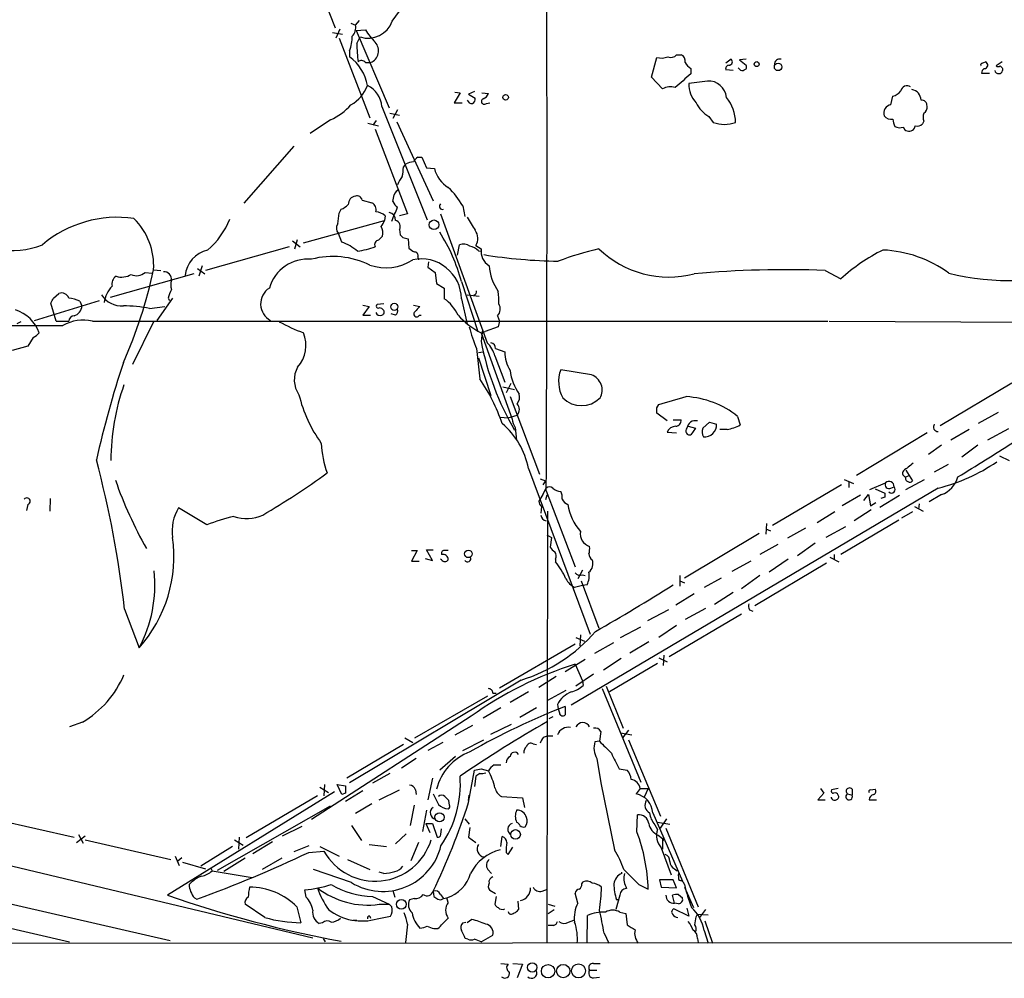
# Model space of a CAD drawing. Extents: x 22 to 1053, y 18 to 885.
# Drawn here: x 393 to 520, y 61 to 185 of the extents above; entities that cross this region are included whole.
import ezdxf

# ---------------------------------------------------------------- set-up
doc = ezdxf.new("R2010")
doc.units = 0
doc.header["$MEASUREMENT"] = 0
doc.layers.add('MAIN', color=5, linetype='CONTINUOUS')

msp = doc.modelspace()

# ---------------------------------------------------------------- linework, layer by layer
at = {"layer": 'MAIN'}
for p, q in [((440.944, 184.3193), (449.4953, 196.1726)), ((429.4293, 193.9713), (433.578, 183.4726)), ((435.61, 184.0653), (436.2027, 183.8113)), ((436.2027, 183.8113), (436.7107, 184.4039)), ((433.2393, 182.8799), (434.5093, 182.6259)), ((434.1707, 183.3033), (433.6627, 182.1179)), ((436.2873, 183.1339), (437.4727, 183.2186)), ((436.2873, 183.1339), (440.5207, 173.1433)), ((434.086, 182.1179), (438.0653, 171.8733)), ((436.372, 181.4406), (436.7953, 182.2873)), ((435.4407, 180.5093), (435.4407, 179.7473)), ((477.52, 180.0013), (478.1127, 180.0013)), ((437.4727, 178.9853), (438.15, 178.9853)), ((474.3027, 177.1226), (474.98, 179.6626)), ((484.5473, 179.4086), (483.87, 178.9006)), ((486.4947, 179.4086), (485.648, 179.3239)), ((485.648, 179.3239), (486.4947, 178.6466)), ((516.89, 178.9006), (517.3133, 179.0699)), ((519.43, 179.0699), (518.668, 178.5619)), ((479.3827, 178.2233), (479.3827, 177.5459)), ((484.8013, 177.9693), (483.87, 178.0539)), ((485.648, 178.1386), (485.4787, 178.3079)), ((516.8053, 177.6306), (517.8213, 177.6306)), ((519.5147, 178.2233), (519.5147, 177.9693)), ((475.742, 175.5986), (474.3027, 177.1226)), ((481.4993, 176.6146), (479.1287, 176.2759)), ((449.6647, 175.0906), (448.9027, 173.8206)), ((448.9873, 175.1753), (449.6647, 175.0906)), ((451.5273, 175.2599), (450.7653, 174.9213)), ((450.7653, 174.9213), (451.612, 174.4133)), ((452.4587, 175.0906), (453.3053, 175.0059)), ((448.9027, 173.8206), (449.9187, 173.8206)), ((453.0513, 173.7359), (453.4747, 173.8206)), ((505.1213, 173.5666), (505.3753, 174.6673)), ((439.5893, 173.3126), (445.4313, 158.7499)), ((440.6053, 172.4659), (441.8753, 172.2119)), ((441.6213, 172.8893), (441.0287, 171.7886)), ((432.9853, 171.6193), (430.3607, 169.8413)), ((437.8113, 171.1959), (439.166, 170.8573)), ((438.4887, 170.9419), (438.912, 171.5346)), ((441.5367, 171.3653), (446.1933, 161.2053)), ((481.6687, 172.0426), (482.2613, 171.2806)), ((509.3547, 171.4499), (509.1853, 171.1113)), ((438.7427, 170.4339), (442.8913, 159.5119)), ((428.244, 168.2326), (421.8093, 160.8666)), ((444.246, 166.7933), (444.754, 166.7933)), ((444.754, 166.7933), (445.3467, 165.4386)), ((442.3833, 165.5233), (442.722, 165.9466)), ((445.3467, 165.4386), (446.3627, 165.3539)), ((437.0493, 161.2899), (438.3193, 160.9513)), ((434.086, 159.5966), (434.34, 160.1046)), ((450.0033, 160.5279), (450.2573, 159.1733)), ((429.514, 155.7866), (439.928, 158.6653)), ((440.0127, 159.2579), (439.928, 158.6653)), ((442.8913, 159.5119), (441.8753, 159.2579)), ((447.1247, 159.5119), (453.136, 142.9173)), ((441.8753, 157.4799), (441.96, 156.8026)), ((428.0747, 156.0406), (429.0907, 155.2786)), ((428.4133, 155.0246), (428.752, 156.2099)), ((434.4247, 155.8713), (434.0013, 156.9719)), ((442.2987, 156.4639), (442.976, 156.2946)), ((442.976, 156.2946), (443.0607, 155.1093)), ((427.6513, 155.2786), (416.8987, 152.2306)), ((449.326, 154.1779), (449.58, 155.5326)), ((451.6967, 155.4479), (452.374, 155.0246)), ((452.0353, 154.7706), (452.4587, 154.6859)), ((444.246, 153.9239), (444.3307, 153.5853)), ((410.21, 152.3153), (411.1413, 152.2306)), ((415.8827, 152.4846), (416.814, 151.8073)), ((416.4753, 152.8233), (416.052, 151.4686)), ((445.6007, 153.3313), (445.516, 152.6539)), ((445.516, 152.6539), (446.4473, 151.9766)), ((496.6547, 152.2306), (498.6867, 151.1299)), ((415.3747, 151.8073), (404.622, 148.7593)), ((409.1093, 151.9766), (410.0407, 151.8919)), ((446.4473, 151.9766), (446.6167, 150.5373)), ((446.6167, 150.5373), (447.6327, 149.9446)), ((447.6327, 149.9446), (447.6327, 148.5899)), ((449.834, 150.7913), (451.9507, 144.3566)), ((394.8853, 145.7959), (403.2673, 148.3359)), ((397.3407, 148.6746), (398.018, 149.2673)), ((412.6653, 148.6746), (410.6333, 145.7959)), ((412.0727, 148.6746), (412.242, 148.3359)), ((449.834, 148.5899), (450.596, 145.2879)), ((450.596, 149.0979), (452.12, 148.9286)), ((397.6793, 145.7113), (397.002, 147.9973)), ((400.7273, 148.2513), (400.9813, 147.6586)), ((409.702, 147.3199), (411.6493, 147.5739)), ((437.134, 147.7433), (437.9807, 147.5739)), ((437.9807, 147.5739), (437.134, 146.4733)), ((439.8433, 147.9126), (438.9967, 147.8279)), ((443.6533, 147.7433), (444.5, 147.5739)), ((437.134, 146.4733), (438.15, 146.4733)), ((441.3673, 146.4733), (440.7747, 146.6426)), ((444.4153, 146.4733), (444.6693, 146.4733)), ((454.4907, 146.3886), (454.7447, 145.7113)), ((172.1273, 145.6266), (398.526, 145.1186)), ((393.1073, 145.6266), (392.5993, 145.3726)), ((397.6793, 145.7113), (399.288, 145.7113)), ((402.336, 145.7113), (496.9933, 145.7113)), ((410.21, 145.6266), (407.5007, 140.1233)), ((452.5433, 144.6106), (452.374, 143.0866)), ((454.5753, 144.9493), (452.882, 144.3566)), ((454.7447, 145.7113), (454.5753, 144.9493)), ((497.1627, 145.7113), (538.48, 145.4573)), ((394.716, 143.5946), (394.0387, 142.4939)), ((452.374, 144.1873), (456.3533, 133.0959)), ((394.0387, 142.4939), (392.0067, 141.9013)), ((451.7813, 142.1553), (452.2047, 138.2606)), ((454.2367, 142.1553), (455.422, 141.7319)), ((452.0353, 141.6473), (452.628, 141.7319)), ((452.0353, 140.9699), (453.644, 136.1439)), ((454.152, 141.2239), (455.422, 137.8373)), ((466.598, 138.7686), (462.6187, 139.4459)), ((455.168, 137.2446), (456.692, 136.9059)), ((456.184, 137.6679), (455.5913, 136.4826)), ((511.4713, 132.2493), (520.7, 137.7526)), ((456.0993, 135.9746), (459.9093, 125.9839)), ((474.98, 134.5353), (475.234, 134.9586)), ((454.8293, 133.3499), (455.8453, 133.2653)), ((455.8453, 133.2653), (457.0307, 133.6039)), ((476.3347, 132.8419), (474.98, 133.8579)), ((485.394, 133.4346), (485.7327, 132.3339)), ((518.922, 133.9426), (516.382, 132.5033)), ((456.7767, 131.9953), (456.946, 130.3866)), ((477.0967, 133.0113), (478.1127, 133.0113)), ((479.044, 132.1646), (479.9753, 131.9106)), ((479.9753, 131.9106), (479.3827, 131.0639)), ((480.9067, 131.9106), (481.7533, 132.6726)), ((481.7533, 132.6726), (482.6847, 132.4186)), ((520.2767, 131.8259), (517.5673, 130.3866)), ((476.3347, 131.4026), (477.52, 131.3179)), ((484.0393, 131.7413), (483.108, 131.7413)), ((509.778, 131.3179), (500.7187, 125.8146)), ((515.1967, 131.7413), (512.826, 130.3866)), ((511.6407, 129.7093), (509.9473, 128.5239)), ((516.2973, 129.7093), (514.2653, 128.1853)), ((519.0913, 128.3546), (520.3613, 127.7619)), ((512.4873, 127.2539), (510.7093, 126.2379)), ((458.47, 126.7459), (466.4287, 105.4099)), ((507.0687, 126.4919), (507.492, 125.8146)), ((507.0687, 125.6453), (507.492, 125.8146)), ((507.492, 125.8146), (507.9153, 125.1373)), ((459.994, 125.3913), (460.6713, 125.1373)), ((460.6713, 125.1373), (460.3327, 124.6293)), ((498.7713, 124.6293), (489.8813, 119.3799)), ((499.11, 125.3066), (500.2953, 124.7986)), ((499.7027, 125.0526), (499.7027, 124.2906)), ((502.412, 124.0366), (504.444, 124.8833)), ((505.1213, 124.2059), (505.5447, 124.3753)), ((507.0687, 124.0366), (509.4393, 125.3066)), ((460.3327, 123.3593), (459.8247, 122.5126)), ((460.3327, 123.3593), (460.756, 124.2059)), ((460.8407, 123.2746), (460.6713, 122.6819)), ((460.756, 123.8673), (464.4813, 114.0459)), ((511.2173, 124.2059), (463.9733, 96.2659)), ((501.2267, 123.2746), (498.856, 121.9199)), ((501.65, 122.5973), (502.2427, 123.3593)), ((502.2427, 123.3593), (502.4967, 121.9199)), ((503.0893, 124.1213), (504.3593, 123.5286)), ((503.682, 121.7506), (506.222, 123.2746)), ((504.3593, 123.0206), (503.8513, 122.8513)), ((511.6407, 123.3593), (510.032, 122.4279)), ((394.0387, 122.0893), (393.8693, 121.3273)), ((396.9173, 122.8513), (396.8327, 121.2426)), ((460.1633, 121.8353), (460.0787, 120.9886)), ((502.4967, 121.9199), (503.174, 122.3433)), ((508.1693, 121.8353), (509.27, 121.2426)), ((508.762, 122.1739), (508.6773, 121.4966)), ((417.068, 119.4646), (413.4273, 121.6659)), ((460.9253, 121.2426), (460.8407, 65.6166)), ((497.9247, 121.1579), (495.6387, 119.7186)), ((502.5813, 121.4119), (500.38, 119.9726)), ((507.9153, 121.1579), (506.476, 120.3113)), ((489.1193, 119.6339), (489.0347, 118.2793)), ((499.2793, 119.2106), (496.7393, 117.8559)), ((506.1373, 120.0573), (498.6867, 115.6546)), ((460.8407, 118.1946), (461.4333, 117.8559)), ((488.188, 118.3639), (478.536, 112.6066)), ((489.0347, 118.9566), (489.6273, 118.7026)), ((494.1147, 119.0413), (491.8287, 117.7713)), ((461.4333, 117.8559), (461.264, 116.5859)), ((490.5587, 116.9246), (488.2727, 115.6546)), ((495.3847, 117.0939), (493.0987, 115.4853)), ((443.3993, 116.1626), (444.1613, 116.1626)), ((444.1613, 116.1626), (443.3993, 114.8079)), ((446.1087, 114.8926), (445.3467, 116.2473)), ((445.3467, 116.2473), (446.1933, 116.2473)), ((497.84, 115.6546), (497.84, 114.9773)), ((200.914, 114.5539), (412.3267, 65.9553)), ((443.3993, 114.8079), (444.4153, 114.8079)), ((445.1773, 115.1466), (446.1087, 114.8926)), ((447.294, 114.9773), (447.1247, 115.0619)), ((461.9413, 115.0619), (461.9413, 114.7233)), ((487.0873, 114.8079), (484.632, 113.4533)), ((496.824, 114.5539), (487.5953, 109.0506)), ((491.9133, 115.0619), (489.458, 113.3686)), ((497.2473, 115.3159), (498.4327, 114.7233)), ((465.4127, 113.6226), (464.82, 112.5219)), ((465.4127, 113.0299), (465.7513, 112.9453)), ((477.9433, 112.9453), (477.9433, 111.5906)), ((488.2727, 112.9453), (485.902, 111.2519)), ((465.4127, 111.6753), (464.3967, 111.4213)), ((465.2433, 112.2679), (467.5293, 106.1719)), ((466.0053, 111.7599), (465.4127, 111.6753)), ((477.9433, 112.2679), (478.536, 112.0139)), ((483.2773, 112.6066), (481.076, 111.4213)), ((479.806, 110.5746), (477.4353, 109.1353)), ((484.8013, 110.7439), (482.4307, 109.2199)), ((406.4847, 108.6273), (408.3473, 103.6319)), ((476.504, 108.5426), (473.7947, 107.1033)), ((476.5887, 102.5313), (485.902, 108.0346)), ((481.2453, 108.7119), (478.6207, 107.2726)), ((486.918, 108.5426), (487.3413, 108.3733)), ((477.52, 106.5106), (475.234, 104.9866)), ((226.1447, 106.0873), (399.3727, 65.7859)), ((465.1587, 105.3253), (465.074, 103.8859)), ((470.3233, 104.9866), (472.948, 106.3413)), ((454.7447, 98.4673), (464.4813, 104.1399)), ((464.566, 104.9866), (465.6667, 104.4786)), ((467.0213, 102.9546), (469.4767, 104.3093)), ((473.964, 104.3939), (471.5087, 102.9546)), ((475.9113, 102.7006), (475.8267, 101.3459)), ((463.2113, 100.5839), (465.7513, 102.1926)), ((464.4813, 101.5153), (465.4127, 99.3986)), ((470.408, 102.2773), (468.122, 100.7533)), ((475.0647, 101.5999), (468.884, 97.9593)), ((475.234, 102.3619), (476.3347, 101.8539)), ((466.852, 100.2453), (464.566, 98.7213)), ((457.5387, 99.4833), (435.4407, 86.2753)), ((459.8247, 98.5519), (462.026, 99.9913)), ((465.4127, 99.3986), (465.4973, 98.8059)), ((453.898, 97.7899), (454.3213, 97.7899)), ((458.47, 97.9593), (456.0993, 96.6046)), ((463.296, 98.1286), (460.9253, 96.8586)), ((467.9527, 98.3826), (472.948, 86.3599)), ((468.4607, 98.7213), (470.662, 93.3026)), ((443.8227, 92.0326), (453.2207, 97.4513)), ((454.914, 95.9273), (452.628, 94.5726)), ((459.486, 95.9273), (457.3693, 94.6573)), ((463.2113, 96.0966), (463.2113, 94.9959)), ((401.066, 94.0646), (399.3727, 93.4719)), ((451.104, 94.8266), (430.53, 81.5339)), ((453.644, 92.5406), (456.2687, 93.8106)), ((461.6027, 94.7419), (461.0947, 94.4879)), ((451.2733, 93.6413), (448.9873, 92.3713)), ((467.7833, 92.8793), (467.614, 91.6093)), ((470.3233, 92.7099), (471.7627, 92.4559)), ((471.3393, 93.0486), (470.5773, 92.0326)), ((442.5527, 92.0326), (443.5687, 91.4399)), ((447.4633, 91.4399), (445.516, 90.4239)), ((450.0033, 90.4239), (452.7127, 91.7786)), ((459.0627, 91.2706), (459.486, 91.1859)), ((460.4173, 92.1173), (460.9253, 92.2866)), ((460.9253, 92.2866), (461.6027, 92.2866)), ((467.614, 91.6093), (467.0213, 91.5246)), ((471.3393, 91.7786), (475.488, 81.9573)), ((442.3833, 91.1859), (435.102, 86.8679)), ((443.992, 89.4079), (442.1293, 88.1379)), ((449.072, 89.6619), (447.04, 87.8839)), ((467.2753, 89.4079), (467.7833, 86.2753)), ((440.6053, 87.4606), (438.404, 86.1906)), ((450.7653, 83.7353), (451.5273, 87.8839)), ((452.2047, 87.4606), (451.6967, 87.1219)), ((452.374, 88.0533), (453.3053, 87.7993)), ((454.0673, 88.5613), (454.914, 88.5613)), ((470.154, 88.0533), (471.17, 87.8839)), ((446.1087, 86.8679), (445.516, 84.0739)), ((451.6967, 87.1219), (451.5273, 85.7673)), ((467.7833, 86.2753), (469.5613, 77.6393)), ((433.4933, 85.0899), (411.988, 71.7973)), ((431.6307, 85.6826), (432.7313, 85.0053)), ((432.2233, 86.0213), (432.1387, 84.5819)), ((434.4247, 84.7513), (433.832, 86.0213)), ((433.832, 86.0213), (434.9327, 85.8519)), ((434.9327, 85.8519), (434.9327, 84.9206)), ((434.9327, 83.9046), (437.134, 85.2593)), ((439.2507, 84.0739), (441.8753, 85.3439)), ((443.9073, 85.3439), (443.992, 84.7513)), ((472.8633, 85.5133), (472.3553, 84.8359)), ((472.8633, 85.5133), (473.8793, 85.5133)), ((473.8793, 85.5133), (473.3713, 84.4126)), ((496.062, 85.5133), (496.4853, 84.9206)), ((498.348, 85.5133), (497.5013, 85.3439)), ((500.126, 85.4286), (500.126, 84.6666)), ((502.4967, 85.3439), (503.0893, 85.4286)), ((431.292, 84.5819), (422.148, 79.1633)), ((434.9327, 84.9206), (434.4247, 84.7513)), ((448.31, 83.3966), (448.2253, 83.9893)), ((450.7653, 83.9893), (450.85, 84.6666)), ((454.9987, 84.4973), (457.708, 84.3279)), ((457.708, 84.3279), (457.962, 83.0579)), ((496.4853, 84.9206), (495.7233, 84.0739)), ((495.7233, 84.0739), (496.6547, 84.0739)), ((499.5333, 84.8359), (500.126, 84.6666)), ((502.3273, 84.0739), (503.2587, 84.0739)), ((418.4227, 75.0146), (432.9853, 83.3119)), ((438.3193, 83.5659), (436.2027, 82.2959)), ((443.738, 83.3966), (443.23, 80.7719)), ((445.3467, 82.7193), (444.8387, 80.0099)), ((389.128, 81.7033), (399.9653, 79.2479)), ((450.2573, 81.6186), (450.85, 80.9413)), ((472.44, 79.9253), (472.5247, 82.1266)), ((474.472, 82.3806), (478.282, 73.5753)), ((475.0647, 81.1953), (476.6733, 80.9413)), ((476.25, 81.6186), (475.4033, 80.4333)), ((426.8047, 79.4173), (429.3447, 80.6873)), ((435.6947, 80.7719), (436.9647, 78.8246)), ((445.262, 81.0259), (445.77, 79.8406)), ((445.262, 81.0259), (446.1087, 81.0259)), ((446.1087, 81.0259), (446.7013, 79.2479)), ((447.2093, 79.5866), (447.294, 80.3486)), ((450.9347, 80.5179), (450.7653, 79.2479)), ((474.726, 80.8566), (475.0647, 80.2639)), ((476.1653, 80.4333), (480.314, 70.2733)), ((376.2587, 79.3326), (430.6993, 66.2939)), ((400.304, 78.5706), (401.4047, 79.4173)), ((400.558, 79.5866), (401.1507, 78.4859)), ((401.4047, 78.9093), (412.4113, 76.3693)), ((420.624, 78.9093), (421.7247, 78.2319)), ((421.2167, 79.2479), (421.132, 77.7239)), ((425.5347, 78.6553), (422.9947, 77.1313)), ((442.722, 79.6713), (441.3673, 78.4013)), ((450.7653, 79.2479), (451.6967, 78.5706)), ((454.914, 78.0626), (455.0833, 79.3326)), ((475.1493, 79.5019), (475.742, 79.0786)), ((475.742, 79.0786), (475.742, 77.7239)), ((475.742, 79.0786), (475.9113, 78.8246)), ((420.37, 78.0626), (416.306, 75.5226)), ((430.1913, 78.1473), (428.244, 77.3853)), ((430.1913, 77.3006), (432.1387, 77.4699)), ((431.6307, 78.0626), (434.086, 76.7926)), ((437.9807, 78.3166), (440.182, 78.0626)), ((444.3307, 78.5706), (443.3147, 76.1999)), ((455.8453, 77.0466), (456.438, 77.9779)), ((475.5727, 77.8933), (476.8427, 74.4219)), ((413.004, 76.7926), (413.512, 75.6073)), ((413.3427, 76.1999), (413.8507, 76.6233)), ((421.9787, 76.5386), (419.2693, 74.8453)), ((426.72, 76.5386), (424.18, 75.0993)), ((435.1867, 76.3693), (438.0653, 75.0993)), ((455.5913, 77.3006), (455.8453, 77.0466)), ((413.9353, 76.0306), (416.8987, 75.1839)), ((417.576, 75.2686), (417.7453, 74.9299)), ((417.7453, 74.9299), (422.91, 74.0833)), ((435.6947, 73.4059), (430.784, 75.0993)), ((453.2207, 75.0993), (453.7287, 74.5913)), ((477.266, 75.1839), (477.6047, 74.9299)), ((439.8433, 74.5913), (439.2507, 74.7606)), ((470.4927, 74.5913), (470.4927, 74.7606)), ((475.3187, 73.7446), (475.5727, 72.8133)), ((477.0967, 73.7446), (475.3187, 73.7446)), ((477.52, 72.7286), (477.0967, 73.7446)), ((429.8527, 71.5433), (429.6833, 72.4746)), ((441.0287, 72.3899), (441.2827, 71.5433)), ((446.1933, 72.3053), (446.278, 71.6279)), ((454.2367, 71.9666), (453.4747, 72.3899)), ((460.248, 72.3053), (460.9253, 72.5593)), ((465.328, 73.2366), (465.4973, 73.4906)), ((471.0007, 72.8979), (471.0853, 72.6439)), ((472.694, 73.1519), (473.8793, 72.5593)), ((475.5727, 72.8133), (477.52, 72.7286)), ((478.536, 72.8133), (479.7213, 70.1886)), ((415.4593, 71.4586), (415.798, 71.2893)), ((438.404, 71.6279), (440.5207, 70.6119)), ((443.738, 71.3739), (443.1453, 71.2046)), ((447.1247, 71.8819), (447.548, 71.3739)), ((447.548, 71.3739), (447.9713, 71.4586)), ((448.1407, 70.8659), (447.9713, 71.4586)), ((454.3213, 71.6279), (454.152, 70.6119)), ((457.1153, 71.0353), (457.2, 69.9346)), ((464.82, 70.7813), (464.4813, 72.0513)), ((470.2387, 71.7973), (469.7307, 69.9346)), ((470.154, 71.2046), (469.8153, 71.2046)), ((477.266, 70.7813), (477.012, 71.7973)), ((477.774, 71.8819), (478.282, 71.4586)), ((424.5187, 68.9186), (421.9787, 70.6119)), ((428.6673, 70.2733), (429.1753, 68.2413)), ((439.2507, 70.6119), (440.5207, 70.6119)), ((440.8593, 70.2733), (440.5207, 70.6119)), ((461.01, 70.6119), (461.8567, 70.3579)), ((461.01, 69.4266), (461.772, 69.9346)), ((479.1287, 69.0879), (477.1813, 70.0193)), ((477.774, 70.6966), (477.266, 70.7813)), ((478.8747, 70.1039), (479.1287, 69.0879)), ((481.2453, 69.9346), (480.4833, 68.9186)), ((435.864, 68.5799), (436.372, 68.5799)), ((438.0653, 69.0879), (438.15, 68.8339)), ((438.9967, 68.7493), (440.69, 69.0879)), ((451.1887, 68.6646), (450.596, 68.2413)), ((463.6347, 68.3259), (464.312, 68.5799)), ((466.0053, 65.6166), (466.09, 69.1726)), ((470.2387, 69.5959), (471.0007, 69.4266)), ((471.0007, 69.4266), (471.17, 67.9873)), ((480.06, 69.0033), (480.2293, 69.3419)), ((480.2293, 69.3419), (481.584, 69.2573)), ((481.1607, 68.4953), (482.1767, 65.6166)), ((431.9693, 68.2413), (431.546, 68.1566)), ((442.8913, 68.0719), (442.6373, 65.7013)), ((446.278, 67.4793), (446.786, 67.4793)), ((450.0033, 68.2413), (450.4267, 68.3259)), ((461.6873, 67.9026), (461.01, 67.9026)), ((481.076, 67.2253), (481.584, 65.6166)), ((432.054, 66.2093), (432.308, 65.7859)), ((450.6807, 66.1246), (450.342, 66.2093)), ((452.374, 65.7859), (453.898, 66.6326)), ((468.2067, 66.8866), (468.7993, 65.6166)), ((480.2293, 66.2093), (480.314, 65.7013)), ((390.144, 65.6166), (758.3593, 65.7859)), ((454.914, 62.9919), (455.8453, 62.9073)), ((456.438, 62.9919), (457.708, 62.9073)), ((457.708, 62.9073), (457.0307, 61.1293)), ((466.344, 62.1453), (467.2753, 62.1453)), ((466.852, 62.9919), (467.6987, 62.9919)), ((466.852, 61.1293), (467.614, 61.2139))]:
    msp.add_line(p, q, dxfattribs=at)
for centre, radius in [((487.8493, 178.7878), 0.3217), ((490.6011, 178.4264), 0.4752), ((455.525, 174.5127), 0.3573), ((446.3062, 158.1009), 0.6215), ((441.1977, 147.5357), 0.459), ((450.7305, 115.7358), 0.4865), ((447.0136, 81.8165), 0.5972), ((456.8019, 79.6046), 0.6209), ((442.1022, 70.6186), 0.6306), ((458.9509, 62.485), 0.5948), ((460.9867, 61.9984), 0.8557), ((462.9444, 62.0197), 0.8534), ((464.9131, 62.0376), 0.8982)]:
    msp.add_circle(centre, radius, dxfattribs=at)
for centre, radius, start, end in [((-6893.8781, 163.5516), 7354.7412, 359.69084519, 0.41374977), ((434.6955, 183.4727), 1.5448, 314.554148, 12.661567), ((437.8038, 185.4794), 3.3476, 252.466787, 339.724002), ((445.0126, 187.8654), 8.8568, 211.645306, 224.934129), ((430.3624, 182.3946), 5.4169, 339.632744, 359.759898), ((456.8325, 181.7104), 20.4623, 180.75548, 187.414254), ((437.524, 180.5059), 1.6444, 292.375966, 42.172906), ((476.8277, 180.4893), 0.847, 241.171424, 324.820116), ((477.8443, 179.2321), 0.8147, 342.365717, 70.764386), ((431.9874, 175.0642), 5.8187, 9.473492, 53.595079), ((436.9707, 178.6285), 0.6158, 35.403577, 134.210489), ((475.5856, 181.6422), 2.0702, 252.99006, 293.748076), ((480.6923, 180.2949), 2.4508, 212.29978, 237.700221), ((484.2895, 179.0712), 0.4246, 270.512761, 52.617342), ((490.8126, 178.7524), 0.6777, 75.524953, 181.784365), ((516.89, 178.6889), 0.2116, 90, 216.875312), ((517.1582, 178.6607), 0.4376, 268.140571, 69.241676), ((922.8663, -331.3427), 675.015, 131.0713305, 131.3005135), ((484.3121, 178.1857), 0.4613, 92.335786, 196.600508), ((485.9829, 178.3658), 0.4047, 214.153419, 309.575331), ((486.1701, 178.4349), 0.3875, 280.497939, 33.11188), ((517.4689, 177.6445), 0.6638, 119.30697, 181.199962), ((519.0067, 178.0899), 0.5221, 193.35488, 346.64512), ((518.922, 178.9009), 0.4236, 233.157154, 306.842846), ((604.0078, 263.08), 119.7487, 224.893867, 225.123016), ((482.3927, 176.1097), 3.2682, 177.085067, 224.459513), ((481.6367, 174.2915), 2.3272, 5.088327, 93.384822), ((433.4492, 177.5695), 4.5489, 298.360557, 340.10987), ((436.4946, 173.1799), 3.0976, 2.455325, 66.56169), ((452.3316, 175.3023), 1.0178, 286.930557, 343.069443), ((476.7352, 173.8891), 1.9771, 71.861063, 120.156099), ((505.0371, 176.2752), 1.6431, 281.878242, 325.50333), ((507.1957, 175.1752), 0.822, 55.497939, 168.107752), ((507.572, 174.0917), 1.4455, 2.680311, 79.690545), ((451.1713, 174.3261), 0.5989, 196.16876, 279.805162), ((450.9347, 174.3286), 0.6826, 299.738635, 7.12814), ((452.7858, 173.9938), 0.3701, 115.235729, 315.831902), ((483.7676, 175.5584), 4.0947, 205.113093, 239.16319), ((480.0504, 171.2325), 5.0898, 0.541466, 39.907759), ((509.0584, 173.4397), 0.7208, 356.627938, 93.372062), ((429.8757, 178.5532), 7.5992, 294.154486, 318.989478), ((505.2737, 172.5083), 1.0692, 98.194518, 200.87592), ((510.7926, 171.9579), 1.525, 160.542042, 199.457958), ((508.9456, 173.2137), 0.8524, 298.681808, 12.438404), ((483.7007, 175.2434), 4.2161, 250.03756, 289.961163), ((505.1638, 172.7962), 1.1126, 216.955381, 280.958466), ((507.6322, 171.8191), 2.2598, 182.922039, 207.586725), ((506.2691, 171.8921), 1.2894, 240.251812, 290.944034), ((507.3228, 170.7726), 0.5987, 188.131456, 261.857718), ((507.4766, 170.9227), 0.7801, 252.192098, 355.191225), ((508.5504, 171.6048), 0.8041, 248.370598, 322.142514), ((443.7685, 163.9437), 2.2598, 92.922039, 117.586725), ((444.9654, 165.4812), 1.4964, 118.735138, 151.264862), ((435.4911, 165.9029), 6.9027, 346.895698, 356.84752), ((450.2758, 166.3161), 4.0297, 193.814505, 238.004715), ((444.8883, 162.1878), 3.4314, 141.201202, 162.190762), ((442.2279, 161.664), 1.0736, 114.029678, 163.590583), ((441.6047, 155.8464), 9.6152, 29.135922, 47.175554), ((436.3578, 160.7223), 1.0868, 98.20541, 181.318124), ((436.4197, 161.2), 0.6361, 8.12628, 109.947705), ((229.4095, 203.8747), 215.8949, 348.578099, 348.807251), ((442.4682, 161.6286), 1.5265, 199.437953, 236.302645), ((433.4238, 162.5723), 2.6323, 290.368798, 314.576735), ((437.8324, 160.0411), 1.0322, 344.537986, 61.856008), ((438.709, 157.8529), 1.9167, 47.14175, 86.461333), ((-3.2596, 349.9696), 483.6025, 336.686813, 336.915996), ((447.4229, 160.4974), 0.4121, 136.346847, 287.665777), ((405.5662, 144.0886), 14.9792, 81.92621, 130.182384), ((401.7416, 152.8487), 8.4852, 356.395866, 45.67898), ((410.7281, 162.5337), 10.0116, 309.919586, 338.316446), ((412.2704, 161.635), 21.9106, 351.091268, 354.661912), ((438.3004, 159.0709), 1.6774, 315.886457, 346.006836), ((440.3321, 158.6634), 1.0352, 0.10516, 79.503081), ((441.1274, 157.8609), 0.8394, 333.004506, 73.393593), ((874.447, 412.2528), 493.7021, 210.849673, 211.078846), ((434.7946, 157.6626), 1.0519, 146.580372, 221.045009), ((437.9801, 157.0538), 1.7453, 346.058505, 29.126348), ((450.1934, 156.3581), 1.7573, 328.806438, 36.172157), ((439.2366, 155.5608), 0.5689, 97.128764, 209.742383), ((566.4199, 29.3794), 179.6053, 134.885409, 135.114591), ((526.8293, 241.3332), 119.7841, 224.885442, 225.114558), ((428.8434, 145.3451), 21.6856, 14.545178, 32.953888), ((391.9591, 165.3021), 10.5349, 259.610803, 291.975119), ((418.0397, 151.1762), 3.7845, 103.554855, 174.281423), ((432.4621, 150.1726), 6.0272, 48.488826, 70.996582), ((434.2147, 168.0381), 13.5391, 279.531755, 289.538392), ((570.4112, 324.1962), 211.6803, 233.014185, 233.243346), ((450.1079, 154.2525), 1.3847, 53.338642, 112.410744), ((449.8852, 152.0963), 3.4314, 51.201202, 72.190762), ((454.6877, 154.7573), 2.3291, 173.409878, 236.138675), ((478.6662, 109.3153), 47.0465, 103.693106, 110.383259), ((476.5028, 164.2343), 12.8585, 225.744231, 284.885493), ((514.3308, 134.1789), 23.0667, 116.314667, 132.703957), ((503.3994, 139.2618), 15.6095, 54.011002, 87.408055), ((430.0767, 148.5257), 5.1642, 84.96418, 164.052318), ((433.2808, 143.2339), 10.7925, 63.68424, 104.766585), ((440.1167, 158.936), 6.3676, 251.206241, 302.828054), ((444.6766, 148.5481), 5.1576, 0.464364, 102.404337), ((443.7863, 154.1084), 0.4953, 338.132005, 95.59663), ((463.2864, 219.264), 65.8558, 260.760691, 269.124379), ((351.2027, 164.9618), 60.3473, 335.959417, 347.903313), ((460.171, 153.3937), 6.8049, 184.808252, 214.68445), ((491.7035, 13.7779), 138.5412, 87.951921, 94.926456), ((520.2796, 182.0113), 31.09, 255.64596, 288.738635), ((406.0471, 150.4668), 1.2014, 123.500916, 192.899177), ((406.0821, 153.7079), 2.3456, 252.685174, 302.179121), ((408.051, 153.035), 1.4968, 241.260313, 314.997293), ((411.5198, 151.0788), 0.9833, 353.096135, 92.319721), ((414.5271, 150.3679), 2.1158, 163.732105, 196.265296), ((407.3606, 147.7038), 3.521, 134.882633, 173.835378), ((418.879, 146.6888), 7.0901, 154.193909, 163.734914), ((426.378, 147.9185), 2.3895, 122.013262, 242.66283), ((451.4214, 149.4789), 0.3817, 273.199819, 19.436704), ((227.8164, 233.026), 189.3506, 333.316974, 333.546117), ((398.3512, 148.3243), 1.0001, 20.502406, 109.460373), ((398.5056, 143.3558), 5.376, 65.590268, 81.631757), ((406.1166, 150.7044), 3.0523, 211.757656, 273.732537), ((444.5029, 144.1557), 5.4275, 25.277987, 54.784335), ((445.7857, 148.2519), 8.8808, 357.81042, 8.217875), ((391.0341, 142.6656), 4.6972, 18.902458, 72.711902), ((399.5799, 147.7384), 1.4037, 285.935304, 356.740923), ((406.3028, 130.4319), 17.2267, 78.619621, 89.958425), ((439.1237, 147.6162), 0.2469, 120.959776, 300.97172), ((439.2647, 146.7413), 0.6634, 29.292832, 91.209139), ((439.5188, 146.8542), 0.3874, 280.48609, 33.119959), ((440.9864, 147.0236), 0.6693, 304.689739, 18.440363), ((613.5112, -22.1146), 239.4973, 134.885425, 135.114575), ((453.5956, 147.2594), 1.2488, 315.78838, 31.536569), ((401.1931, 140.516), 5.3195, 77.593276, 120.091298), ((400.0076, 145.669), 0.7208, 93.364127, 176.635873), ((439.3776, 147.0237), 0.5897, 201.050766, 291.038209), ((444.0767, 146.6257), 0.3714, 133.155907, 335.768033), ((457.1125, 153.3933), 10.3539, 221.939417, 242.764274), ((438.9767, 168.9121), 26.4737, 241.590525, 249.057102), ((470.4744, 149.9383), 20.2486, 194.263815, 202.604737), ((452.7444, 144.526), 0.2182, 157.18418, 309.086218), ((393.9126, 145.4137), 1.9886, 293.828505, 321.923362), ((425.6159, 142.5947), 4.2109, 318.138096, 22.222863), ((487.4585, 149.8101), 35.7229, 190.848484, 210.542352), ((450.6572, 140.2786), 3.6204, 15.13561, 46.789666), ((453.4958, 142.1905), 0.7418, 357.279935, 78.474956), ((459.5942, 141.6419), 4.1732, 178.764244, 213.126492), ((546.181, 94.885), 147.0781, 161.98252, 167.049479), ((431.6714, 138.1416), 3.35, 150.629762, 214.822902), ((466.8893, 137.9147), 4.5368, 160.274986, 207.707132), ((433.4936, 125.3069), 22.7575, 18.434551, 34.694867), ((462.5963, 140.1335), 6.5427, 186.778084, 215.72438), ((465.8928, 136.8206), 2.0717, 330.654751, 70.09912), ((434.0582, 127.673), 29.3516, 160.442373, 179.826463), ((446.2181, 140.3819), 17.7885, 193.50221, 215.852087), ((455.8877, 135.9323), 1.448, 322.125016, 15.255119), ((465.2857, 138.2604), 3.4424, 225.495489, 314.504511), ((223.0158, 1024.4533), 924.562, 285.8308028, 286.0599891), ((478.1034, 124.3341), 11.6607, 51.301056, 86.624393), ((456.226, 134.3236), 1.0796, 318.191487, 41.808513), ((305.63, 134.1966), 169.3503, 359.885409, 0.114591), ((459.5017, 133.6754), 3.2013, 190.42923, 211.655927), ((448.7488, 124.9024), 9.8944, 10.737897, 50.192575), ((477.4616, 130.9508), 1.2141, 91.241262, 158.153021), ((477.3858, 132.8985), 0.7356, 273.858635, 8.820778), ((479.2426, 131.5556), 0.5113, 136.022323, 285.903834), ((479.9469, 131.8019), 1.0777, 74.808299, 174.211113), ((482.0499, 131.4449), 1.2344, 157.835724, 210.957389), ((481.131, 132.3585), 1.5549, 264.845271, 2.215203), ((482.8766, 137.7796), 6.1492, 280.899146, 297.67561), ((511.1912, 132.0773), 0.5905, 144.692415, 272.532959), ((444.4592, 130.5139), 12.6712, 182.490456, 200.129058), ((329.5184, 427.536), 353.6693, 301.395026, 302.73849), ((269.209, 92.5777), 138.2107, 6.668467, 14.784373), ((761.3453, -190.56), 406.5676, 128.545215, 128.774415), ((505.8331, 146.2621), 22.7039, 283.718335, 304.683869), ((371.1724, 211.0933), 104.8021, 300.43733, 305.857174), ((507.0899, 126.111), 0.4662, 140.535911, 267.393531), ((507.3933, 125.4336), 0.3875, 146.88812, 259.502061), ((510.3697, 126.659), 3.536, 291.066013, 343.340798), ((457.3095, 143.4252), 55.1037, 199.289781, 209.349847), ((461.1793, 123.7616), 0.6137, 46.379798, 133.613443), ((504.8815, 124.6434), 0.499, 151.262153, 298.727777), ((504.8855, 124.3934), 0.6595, 358.427195, 132.025313), ((505.206, 124.0366), 0.469, 225, 45), ((507.5805, 125.3641), 0.4044, 230.388559, 325.885527), ((462.6134, 125.2009), 1.4183, 224.551516, 270.214106), ((461.4336, 123.063), 1.3865, 347.655866, 31.266381), ((631.3592, 123.2746), 127.0002, 179.885409, 180.114592), ((393.8873, 122.5049), 0.4423, 290.016307, 143.725967), ((460.5022, 122.428), 0.6828, 172.88227, 240.239505), ((464.1287, 123.5076), 1.5318, 208.929269, 247.803377), ((470.0578, 122.9967), 6.5708, 187.937728, 221.790243), ((418.1064, 118.7489), 5.5139, 148.060154, 189.320363), ((428.2257, 90.3003), 31.2258, 104.250123, 110.935889), ((422.1833, 125.4618), 5.1651, 251.440522, 293.764034), ((460.8647, 120.7512), 0.7862, 181.209884, 262.052332), ((466.8725, 118.3267), 1.7384, 170.356699, 252.300908), ((395.0691, 115.4302), 17.7626, 318.377417, 7.848961), ((463.9758, 116.4165), 2.3818, 343.481629, 6.124217), ((447.6084, 115.8119), 0.3515, 86.036311, 206.579628), ((447.4512, 114.9832), 0.6896, 359.509736, 103.177718), ((447.8867, -10.8373), 127.0002, 89.885409, 90.114591), ((462.5764, 117.3058), 1.4969, 208.746399, 241.262154), ((461.1319, 115.4579), 0.9011, 333.929748, 36.452783), ((467.0423, 115.6757), 0.7856, 175.356285, 242.756461), ((447.7174, 115.2313), 0.4937, 210.959776, 329.034253), ((450.6148, 115.1466), 0.4385, 215.393395, 22.711329), ((454.6058, 108.6917), 9.4968, 23.785455, 39.428682), ((465.3451, 114.4693), 1.4308, 309.711746, 20.79601), ((393.0968, 111.7744), 17.2881, 331.901487, 5.854737), ((465.1164, 113.778), 0.8047, 217.882478, 291.607035), ((463.7204, 112.9451), 2.574, 332.583788, 9.470007), ((465.5815, 113.7069), 2.5744, 207.406112, 242.598864), ((342.9818, 323.3492), 250.5131, 299.701393, 302.368378), ((488.0182, 109.0506), 1.2118, 167.90095, 204.784387), ((451.3507, 119.3699), 20.8271, 287.284277, 319.154831), ((478.1355, 57.4856), 46.0983, 107.229364, 125.901132), ((394.3895, 105.2882), 13.0593, 300.746832, 336.881083), ((453.3195, 97.8041), 0.5787, 358.593886, 91.406114), ((465.2542, 94.7567), 3.4493, 111.79925, 152.477347), ((463.1634, 101.2123), 3.3523, 283.980697, 314.123764), ((466.3092, 96.7203), 4.1305, 185.135152, 200.853964), ((497.2959, 8.6496), 93.8549, 111.294562, 119.60165), ((462.8962, 95.3205), 0.4524, 188.977235, 314.14918), ((549.925, -60.9981), 178.8621, 119.840569, 124.093507), ((465.455, 93.0193), 0.9976, 26.981161, 153.018839), ((463.6179, 91.8745), 1.5368, 79.851211, 157.770739), ((467.0214, 92.4392), 0.8799, 30.012228, 101.100489), ((458.7664, 90.7837), 0.57, 58.677654, 164.930019), ((461.6216, 90.9497), 1.6774, 135.886457, 166.006836), ((469.518, 90.7506), 2.6139, 162.776082, 210.908873), ((849.3757, 471.847), 538.816, 224.885409, 225.114592), ((453.5121, 83.6037), 7.1328, 111.18267, 165.176261), ((456.695, 89.5924), 0.5997, 32.643383, 173.345417), ((458.8628, 90.1821), 0.9902, 130.782042, 185.60984), ((977.6256, 343.0591), 567.9396, 206.450455, 206.679647), ((456.6919, 88.7306), 1.1039, 122.469202, 175.599304), ((409.6055, 299.6196), 215.8459, 281.19922, 281.428428), ((452.4165, 89.0255), 1.5791, 262.29219, 290.390429), ((455.381, 86.4856), 2.4565, 122.329512, 147.670488), ((446.0264, 83.7362), 8.3361, 12.904617, 29.170363), ((469.7656, 86.5805), 1.916, 3.533805, 42.863878), ((435.7539, 86.1046), 13.9479, 325.214877, 4.182608), ((471.4028, 85.2381), 1.4862, 10.671046, 79.328954), ((443.1807, 85.1959), 0.7415, 11.51299, 92.736234), ((455.8326, 86.0148), 1.7315, 193.931913, 241.210227), ((497.6989, 85.1746), 0.2602, 139.410647, 282.519254), ((497.9246, 84.4972), 0.456, 21.806076, 111.79441), ((499.7874, 85.1745), 0.4233, 36.886139, 233.113861), ((502.4966, 85.1323), 0.2116, 89.972923, 216.875312), ((502.7789, 85.1464), 0.4195, 289.652905, 42.275526), ((785.1817, 253.5085), 378.6338, 206.45385, 206.683033), ((364.6667, 111.5454), 90.4786, 334.297719, 342.099391), ((447.294, 84.0739), 0.5987, 45.006767, 134.993233), ((320.9713, -42.7567), 179.6055, 44.885409, 45.114591), ((471.7668, 82.1885), 2.712, 4.061834, 77.467297), ((474.6311, 83.394), 1.1688, 149.380103, 240.114059), ((497.8824, 84.4972), 0.4732, 190.296185, 296.559637), ((498.0234, 84.4549), 0.3875, 280.497939, 33.11188), ((499.7509, 84.4757), 0.4208, 121.136545, 26.972952), ((503.0754, 84.0174), 0.7502, 101.955529, 175.680955), ((446.5916, 82.3921), 0.7758, 120.889032, 265.593931), ((448.2404, 84.7592), 1.8733, 223.014184, 266.949113), ((447.9712, 83.2273), 0.3787, 296.585347, 26.55152), ((458.5552, 81.9573), 1.7805, 154.661171, 205.338829), ((457.0416, 81.5181), 1.205, 12.938307, 94.550412), ((456.6494, 80.4755), 0.7785, 22.378134, 67.605454), ((457.2425, 81.3222), 1.0791, 318.177748, 25.56538), ((472.6701, 80.8253), 1.3094, 8.812701, 96.375467), ((477.1702, 82.8554), 3.1574, 188.648759, 219.275362), ((456.6008, 80.2672), 0.7981, 108.067149, 238.516663), ((457.835, 81.1953), 0.6294, 222.276138, 289.655661), ((451.3964, 71.9898), 22.4901, 1.451013, 20.66136), ((476.0092, 81.3936), 2.078, 190.192142, 245.555132), ((477.2069, 79.4832), 2.28, 159.976316, 224.21279), ((438.7321, 81.1318), 7.542, 209.047299, 342.861693), ((446.769, 79.6967), 0.4539, 261.421795, 345.960695), ((454.9351, 78.6058), 0.7418, 357.279935, 78.474956), ((439.7241, 79.9728), 7.7046, 238.467038, 346.294184), ((456.3018, 71.8934), 5.9316, 104.373837, 152.945504), ((452.9102, 77.738), 1.0489, 146.522031, 259.146453), ((460.0765, 77.6393), 4.498, 168.050526, 184.318496), ((457.9077, 70.654), 13.5868, 19.0976, 30.93895), ((357.7009, 230.6326), 169.6041, 290.032025, 295.303267), ((454.0091, 75.6405), 0.9563, 130.347189, 214.467791), ((475.7217, 76.164), 0.9528, 357.070332, 67.86583), ((477.6252, 76.0668), 0.9531, 177.08326, 247.861488), ((415.9673, 76.7926), 2.5751, 279.463785, 313.667268), ((439.6229, 80.0458), 5.459, 272.313892, 287.701087), ((440.9441, 76.4539), 1.6439, 281.886863, 325.491118), ((958.5574, 560.9377), 688.4753, 224.8839374, 225.1131263), ((418.0245, 70.1389), 4.4263, 111.661031, 137.101109), ((446.5864, 75.8552), 4.6096, 287.484084, 344.08619), ((454.116, 73.4613), 0.7394, 107.146024, 190.914795), ((465.963, 72.5168), 1.0794, 48.18441, 115.558508), ((471.0972, 73.0796), 1.6281, 111.795528, 174.466245), ((472.8515, 73.9382), 2.1231, 162.084767, 209.339525), ((480.143, 74.3372), 2.3826, 173.877836, 196.515207), ((477.9664, 73.098), 0.5721, 5.405678, 100.850351), ((417.5439, 73.2745), 2.7646, 182.541676, 221.0592), ((427.2491, 71.5434), 4.8471, 164.811751, 180.001182), ((422.6559, 64.4311), 8.3826, 44.182207, 90.578256), ((427.865, 90.3724), 17.9899, 275.800975, 286.817759), ((437.8028, 81.1885), 10.6752, 232.41786, 277.79514), ((443.6625, 77.3334), 13.1998, 200.4173, 214.092169), ((438.5315, 82.1708), 10.5436, 238.80251, 269.30713), ((445.415, 72.5233), 0.8083, 232.526071, 344.352566), ((446.4473, 71.6279), 0.7235, 20.554191, 110.554191), ((454.1991, 72.9253), 0.9008, 153.921362, 216.4679), ((457.1723, 72.6479), 1.5538, 280.445683, 2.977127), ((459.9728, 73.3), 1.0321, 208.13682, 285.464975), ((465.0743, 71.9663), 0.5991, 98.157154, 171.842846), ((464.6507, 73.152), 0.6826, 299.738635, 7.11981), ((466.6634, 71.6395), 1.6819, 44.258068, 89.342514), ((443.743, 73.3885), 24.1319, 351.567968, 358.634185), ((474.946, 73.1038), 5.4709, 178.609075, 200.312734), ((471.1065, 71.7761), 0.8681, 91.399434, 178.600566), ((500.6436, 78.4718), 22.7387, 193.530222, 201.363165), ((461.327, 212.762), 149.3499, 250.709463, 259.589667), ((422.8111, 70.7955), 0.8524, 118.681808, 192.438404), ((427.736, 69.4267), 2.9934, 8.127666, 44.998647), ((444.4479, 70.5846), 1.4426, 154.5469, 228.073897), ((443.9346, 72.5521), 1.1944, 260.526638, 325.868232), ((531.1819, 198.4585), 152.6259, 236.200557, 236.42974), ((447.1084, 71.8591), 0.6547, 240.498273, 312.177148), ((477.1478, 71.7575), 0.9833, 177.680279, 276.903865), ((477.5622, 70.3155), 1.5806, 82.299482, 110.370222), ((477.774, 71.247), 0.5503, 270, 22.613458), ((432.3079, 69.5959), 1.6285, 171.027008, 242.10529), ((437.0284, 75.497), 7.0289, 232.312972, 286.261933), ((439.5896, 69.8499), 1.3385, 325.298349, 18.441717), ((449.4952, 69.8499), 1.6932, 143.126718, 216.873282), ((454.8714, 70.908), 0.778, 202.371723, 247.628278), ((455.1257, 70.7391), 0.7785, 225.005204, 292.37413), ((456.2693, 70.6112), 1.1506, 287.082228, 323.98361), ((468.5372, 68.8763), 4.1769, 152.865654, 187.571982), ((400.7684, 54.939), 68.4885, 10.046473, 12.574804), ((469.3073, 68.0722), 1.7858, 58.56359, 121.433672), ((477.3225, 69.6242), 0.4196, 109.665766, 222.276444), ((476.0569, 66.4189), 5.0835, 9.127494, 47.864753), ((429.4067, 86.1785), 17.9387, 254.187889, 269.260893), ((432.5673, 67.6643), 0.8309, 52.771534, 136.023901), ((432.9513, 70.2398), 1.9175, 273.548936, 312.846529), ((438.0229, 68.7917), 0.2992, 81.85365, 188.14635), ((437.5825, 67.2926), 5.3657, 8.351034, 24.424689), ((446.9895, 70.1015), 3.5548, 189.556918, 225.548197), ((108.8009, 406.8441), 478.9597, 314.883294, 315.112468), ((446.907, 52.857), 16.3772, 68.28389, 74.844328), ((456.2654, 69.7719), 0.4299, 192.261376, 322.684945), ((468.0442, 65.0035), 4.6044, 85.867572, 115.114095), ((477.8448, 69.9209), 1.0143, 214.808763, 261.181257), ((225.9713, 110.821), 257.5069, 350.424912, 350.654091), ((444.3848, 69.8208), 2.2598, 272.922039, 297.586725), ((530.496, 279.3019), 227.9506, 248.088648, 248.317854), ((450.6174, 67.6169), 0.8758, 134.52351, 206.5592), ((196.048, -60.3027), 284.0259, 26.450478, 26.679625), ((452.7377, 66.9028), 1.1913, 346.891113, 78.917382), ((461.6028, 68.4951), 0.5985, 278.116564, 351.883436), ((463.0554, 69.2041), 1.052, 228.962144, 303.41063), ((458.8079, 66.2516), 5.9613, 353.885247, 20.36256), ((641.0279, 321.6484), 305.2796, 236.192733, 236.421916), ((474.0911, 66.8866), 1.9516, 167.472785, 220.598747), ((476.3705, 66.261), 3.4305, 17.803783, 38.800661), ((479.0158, 66.2657), 1.2149, 357.338971, 59.263526), ((479.1659, 67.4519), 0.9011, 333.929748, 36.452783), ((451.104, 67.0987), 1.0621, 246.512404, 293.487596), ((367.2636, -145.7499), 228.0157, 68.082851, 68.312001), ((456.291, 62.4595), 0.6318, 134.865338, 244.067622), ((466.8519, 61.7643), 0.6349, 143.124688, 270.009023), ((466.7391, 62.4839), 0.5203, 77.469998, 220.596517), ((455.4292, 61.7278), 0.6079, 224.91336, 15.602312), ((458.877, 61.7643), 0.6773, 223.444408, 25.944557)]:
    msp.add_arc(centre, radius, start, end, dxfattribs=at)

doc.saveas('drawing.dxf')
